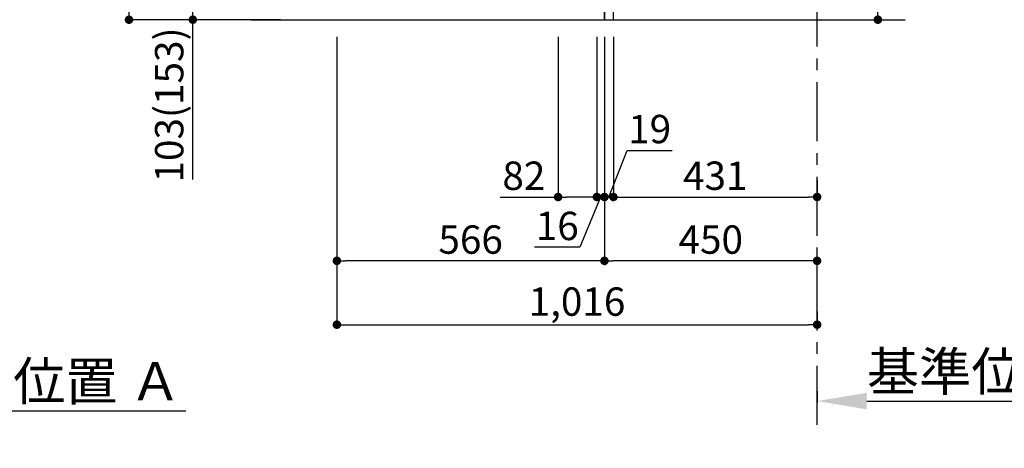
# Model space of a CAD drawing. Extents: x 0 to 26473, y -11033 to -2163.
# Drawn here: x 21447 to 23531, y -9759 to -8853 of the extents above; entities that cross this region are included whole.
import ezdxf

# ---------------------------------------------------------------- set-up
doc = ezdxf.new("R2010")
doc.units = 0
doc.header["$LTSCALE"] = 50
doc.header["$MEASUREMENT"] = 0
doc.linetypes.add('CENTER', pattern=[2, 1.25, -0.25, 0.25, -0.25])
doc.linetypes.add('HIDDEN', pattern=[0.375, 0.25, -0.125])
doc.layers.get('0').update_dxf_attribs({"linetype": 'CONTINUOUS'})
doc.layers.get('DEFPOINTS').update_dxf_attribs({"color": 146, "linetype": 'CONTINUOUS'})
for name, color, linetype in [('111-壁仕上', 3, 'CONTINUOUS'), ('121-キャビネット（中）', 253, 'HIDDEN'), ('122-扉', 6, 'CONTINUOUS'), ('166-寸法B', 11, 'CONTINUOUS')]:
    doc.layers.add(name, color=color, linetype=linetype)
doc.styles.add('KH001', font='msgothic.ttc')
doc.dimstyles.new('KH1xx030', dxfattribs={"dimscale": 30, "dimtxt": 2, "dimasz": 0.6, "dimexe": 0.3, "dimexo": 1.2, "dimgap": 0.5, "dimtad": 3, "dimdec": 1, "dimdsep": 46, "dimlunit": 6, "dimtxsty": 'KH001', "dimblk": 'DOT', "dimcen": 1, "dimdle": 1, "dimclrd": 256, "dimclre": 256, "dimclrt": 256, "dimadec": 0, "dimazin": 0, "dimtfac": 1, "dimtdec": 1, "dimtix": 1, "dimtmove": 2, "dimatfit": 3, "dimldrblk": 'CLOSEDBLANK', "dimfxl": 1, "dimtolj": 1, "dimtzin": 0, "dimlwd": -1, "dimlwe": -1, "dimarcsym": 0})

# ---------------------------------------------------------------- blocks, each defined once
blk = doc.blocks.new('*D46')
at = {"layer": '166-寸法B', "transparency": 16777216}
for p, q in [((21107.4, -9658.5), (21107.4, -9682.6)), ((21212.4, -9679.6), (21799, -9679.6))]:
    blk.add_line(p, q, dxfattribs=at)
blk.add_solid([(21212.4, -9662.1), (21212.4, -9697.1), (21107.4, -9679.6)], dxfattribs=at)
at = {"layer": 'DEFPOINTS', "color": 0, "transparency": 16777216}
for p in [(21107.4, -9628.5), (21790, -9679.6), (21790, -9758.9)]:
    blk.add_point(p, dxfattribs=at)
at = {"layer": '166-寸法B', "transparency": 16777216, "insert": (21501.2, -9617.1), "char_height": 81, "attachment_point": 5, "style": 'KH001'}
blk.add_mtext('\\A1;基準位置 Ａ', dxfattribs=at)
blk = doc.blocks.new('_ClosedBlank')
at = {"color": 0, "linetype": 'ByBlock', "lineweight": -2}
for p, q in [((-1, 0.167), (0, 0)), ((-1, 0.167), (-1, -0.167)), ((0, 0), (-1, -0.167))]:
    blk.add_line(p, q, dxfattribs=at)
blk = doc.blocks.new('_None')
blk = doc.blocks.new('_Dot')
at = {"color": 0, "linetype": 'ByBlock', "lineweight": -2}
blk.add_line((-0.5, 0), (-1, 0), dxfattribs=at)
at = {"color": 0, "linetype": 'ByBlock', "const_width": 0.5}
blk.add_lwpolyline([(-0.25, 0, 1), (0.25, 0, 1)], format="xyb", close=True, dxfattribs=at)
blk = doc.blocks.new('*D171')
at = {"layer": '166-寸法B', "transparency": 16777216}
for p, q in [((23263.1, -8361), (23263.1, -8702.5)), ((22720.5, -8702.5), (23272.1, -8702.5)), ((23263.1, -8834.5), (23263.1, -8720.5)), ((22720.5, -8852.5), (23272.1, -8852.5))]:
    blk.add_line(p, q, dxfattribs=at)
at = {"layer": 'DEFPOINTS', "color": 0, "transparency": 16777216}
for p in [(22684.5, -8702.5), (23263.1, -8702.5), (22684.5, -8852.5)]:
    blk.add_point(p, dxfattribs=at)
at = {"layer": '166-寸法B', "transparency": 16777216, "xscale": 18, "yscale": 18, "zscale": 18}
for p, rotation in [((23263.1, -8702.5), 90), ((23263.1, -8852.5), 270)]:
    blk.add_blockref('_Dot', p, dxfattribs=dict(at, rotation=rotation))
at = {"layer": '166-寸法B', "transparency": 16777216, "insert": (23213.1, -8519), "char_height": 60, "attachment_point": 5, "rotation": 90, "style": 'KH001'}
blk.add_mtext('\\A1;150(200)', dxfattribs=at)
blk = doc.blocks.new('*D172')
at = {"layer": '166-寸法B', "transparency": 16777216}
for p, q in [((22684.5, -8888.5), (22684.5, -9371.5)), ((23116.5, -9362.5), (22702.5, -9362.5)), ((23134.5, -9398.7), (23134.5, -9353.5))]:
    blk.add_line(p, q, dxfattribs=at)
at = {"layer": 'DEFPOINTS', "color": 0, "transparency": 16777216}
for p in [(22684.5, -8852.5), (22684.5, -9362.5), (23134.5, -9434.7)]:
    blk.add_point(p, dxfattribs=at)
at = {"layer": '166-寸法B', "transparency": 16777216, "xscale": 18, "yscale": 18, "zscale": 18, "rotation": 180}
blk.add_blockref('_Dot', (22684.5, -9362.5), dxfattribs=at)
at = {"layer": '166-寸法B', "transparency": 16777216, "xscale": 18, "yscale": 18, "zscale": 18}
blk.add_blockref('_Dot', (23134.5, -9362.5), dxfattribs=at)
at = {"layer": '166-寸法B', "transparency": 16777216, "insert": (22909.5, -9317.5), "char_height": 60, "attachment_point": 5, "style": 'KH001'}
blk.add_mtext('\\A1;450', dxfattribs=at)
blk = doc.blocks.new('*D173')
at = {"layer": '166-寸法B', "transparency": 16777216}
for p, q in [((22118.5, -8888.5), (22118.5, -9506.5)), ((23134.5, -9469.8), (23134.5, -9506.5)), ((22136.5, -9497.5), (23116.5, -9497.5))]:
    blk.add_line(p, q, dxfattribs=at)
at = {"layer": 'DEFPOINTS', "color": 0, "transparency": 16777216}
for p in [(22118.5, -8852.5), (23134.5, -9433.8), (23134.5, -9497.5)]:
    blk.add_point(p, dxfattribs=at)
at = {"layer": '166-寸法B', "transparency": 16777216, "xscale": 18, "yscale": 18, "zscale": 18, "rotation": 180}
blk.add_blockref('_Dot', (22118.5, -9497.5), dxfattribs=at)
at = {"layer": '166-寸法B', "transparency": 16777216, "xscale": 18, "yscale": 18, "zscale": 18}
blk.add_blockref('_Dot', (23134.5, -9497.5), dxfattribs=at)
at = {"layer": '166-寸法B', "transparency": 16777216, "insert": (22626.5, -9448.7), "char_height": 60, "attachment_point": 5, "style": 'KH001'}
blk.add_mtext('\\A1;1,016', dxfattribs=at)
blk = doc.blocks.new('*D175')
at = {"layer": '166-寸法B', "transparency": 16777216}
for p, q in [((21998.5, -7992.5), (21669.7, -7992.5)), ((21678.7, -8834.5), (21678.7, -8010.5)), ((21999, -8852.5), (21669.7, -8852.5))]:
    blk.add_line(p, q, dxfattribs=at)
at = {"layer": 'DEFPOINTS', "color": 0, "transparency": 16777216}
for p in [(21678.7, -7992.5), (22034.5, -7992.5), (22035, -8852.5)]:
    blk.add_point(p, dxfattribs=at)
at = {"layer": '166-寸法B', "transparency": 16777216, "xscale": 18, "yscale": 18, "zscale": 18}
for p, rotation in [((21678.7, -7992.5), 90), ((21678.7, -8852.5), 270)]:
    blk.add_blockref('_Dot', p, dxfattribs=dict(at, rotation=rotation))
at = {"layer": '166-寸法B', "transparency": 16777216, "insert": (21628.7, -8422.5), "char_height": 60, "attachment_point": 5, "rotation": 90, "style": 'KH001'}
blk.add_mtext('\\A1;860(910)', dxfattribs=at)
blk = doc.blocks.new('*D177')
at = {"layer": '166-寸法B', "transparency": 16777216}
for p, q in [((22118.5, -8888.5), (22118.5, -9371.5)), ((22684.5, -8888.5), (22684.5, -9371.5)), ((22666.5, -9362.5), (22136.5, -9362.5))]:
    blk.add_line(p, q, dxfattribs=at)
at = {"layer": 'DEFPOINTS', "color": 0, "transparency": 16777216}
for p in [(22118.5, -8852.5), (22684.5, -8852.5), (22118.5, -9362.5)]:
    blk.add_point(p, dxfattribs=at)
at = {"layer": '166-寸法B', "transparency": 16777216, "xscale": 18, "yscale": 18, "zscale": 18, "rotation": 180}
blk.add_blockref('_Dot', (22118.5, -9362.5), dxfattribs=at)
at = {"layer": '166-寸法B', "transparency": 16777216, "xscale": 18, "yscale": 18, "zscale": 18}
blk.add_blockref('_Dot', (22684.5, -9362.5), dxfattribs=at)
at = {"layer": '166-寸法B', "transparency": 16777216, "insert": (22401.5, -9317.5), "char_height": 60, "attachment_point": 5, "style": 'KH001'}
blk.add_mtext('\\A1;566', dxfattribs=at)
blk = doc.blocks.new('*D178')
at = {"layer": '166-寸法B', "transparency": 16777216}
for p, q in [((22008.5, -8749.5), (21804.7, -8749.5)), ((21813.7, -8834.5), (21813.7, -8767.5)), ((21999, -8852.5), (21804.7, -8852.5)), ((21813.7, -9190.8), (21813.7, -8852.5))]:
    blk.add_line(p, q, dxfattribs=at)
at = {"layer": 'DEFPOINTS', "color": 0, "transparency": 16777216}
for p in [(21813.7, -8749.5), (22044.5, -8749.5), (22035, -8852.5)]:
    blk.add_point(p, dxfattribs=at)
at = {"layer": '166-寸法B', "transparency": 16777216, "xscale": 18, "yscale": 18, "zscale": 18}
for p, rotation in [((21813.7, -8749.5), 90), ((21813.7, -8852.5), 270)]:
    blk.add_blockref('_Dot', p, dxfattribs=dict(at, rotation=rotation))
at = {"layer": '166-寸法B', "transparency": 16777216, "insert": (21763.7, -9032.8), "char_height": 60, "attachment_point": 5, "rotation": 90, "style": 'KH001'}
blk.add_mtext('\\A1;103(153)', dxfattribs=at)
blk = doc.blocks.new('*D180')
at = {"layer": '166-寸法B', "transparency": 16777216}
for p, q in [((23134.5, -9637.9), (23134.5, -9662.1)), ((23239.5, -9659.1), (23826.1, -9659.1))]:
    blk.add_line(p, q, dxfattribs=at)
blk.add_solid([(23239.5, -9641.6), (23239.5, -9676.6), (23134.5, -9659.1)], dxfattribs=at)
at = {"layer": 'DEFPOINTS', "color": 0, "transparency": 16777216}
for p in [(23134.5, -9607.9), (23817.1, -9659.1), (23817.1, -9738.4)]:
    blk.add_point(p, dxfattribs=at)
at = {"layer": '166-寸法B', "transparency": 16777216, "insert": (23528.3, -9596.6), "char_height": 81, "attachment_point": 5, "style": 'KH001'}
blk.add_mtext('\\A1;基準位置 Ａ', dxfattribs=at)
blk = doc.blocks.new('*D219')
at = {"layer": '166-寸法B', "transparency": 16777216}
for p, q in [((22586.5, -8888.5), (22586.5, -9236.5)), ((22668.5, -8888.5), (22668.5, -9236.5)), ((22463.9, -9227.5), (22586.5, -9227.5)), ((22650.5, -9227.5), (22604.5, -9227.5))]:
    blk.add_line(p, q, dxfattribs=at)
at = {"layer": 'DEFPOINTS', "color": 0, "transparency": 16777216}
for p in [(22586.5, -8852.5), (22668.5, -8852.5), (22586.5, -9227.5)]:
    blk.add_point(p, dxfattribs=at)
at = {"layer": '166-寸法B', "transparency": 16777216, "xscale": 18, "yscale": 18, "zscale": 18, "rotation": 180}
blk.add_blockref('_Dot', (22586.5, -9227.5), dxfattribs=at)
at = {"layer": '166-寸法B', "transparency": 16777216, "xscale": 18, "yscale": 18, "zscale": 18}
blk.add_blockref('_Dot', (22668.5, -9227.5), dxfattribs=at)
at = {"layer": '166-寸法B', "transparency": 16777216, "insert": (22514.1, -9182.5), "char_height": 60, "attachment_point": 5, "style": 'KH001'}
blk.add_mtext('\\A1;82', dxfattribs=at)
blk = doc.blocks.new('*D220')
at = {"layer": '166-寸法B', "linetype": 'ByBlock', "transparency": 16777216}
for p, q in [((22684.5, -8888.5), (22684.5, -9236.5)), ((22703.5, -8888.5), (22703.5, -9236.5)), ((22694, -9227.5), (22732.3, -9128.8)), ((22732.3, -9128.8), (22828.1, -9128.8)), ((22666.5, -9227.5), (22648.5, -9227.5)), ((22684.5, -9227.5), (22703.5, -9227.5)), ((22684.5, -9227.5), (22703.5, -9227.5)), ((22721.5, -9227.5), (22739.5, -9227.5))]:
    blk.add_line(p, q, dxfattribs=at)
at = {"layer": 'DEFPOINTS', "color": 0, "transparency": 16777216}
for p in [(22684.5, -8852.5), (22703.5, -8852.5), (22703.5, -9227.5)]:
    blk.add_point(p, dxfattribs=at)
at = {"layer": '166-寸法B', "transparency": 16777216, "xscale": 18, "yscale": 18, "zscale": 18}
blk.add_blockref('_Dot', (22684.5, -9227.5), dxfattribs=at)
at = {"layer": '166-寸法B', "transparency": 16777216, "xscale": 18, "yscale": 18, "zscale": 18, "rotation": 180}
blk.add_blockref('_Dot', (22703.5, -9227.5), dxfattribs=at)
at = {"layer": '166-寸法B', "transparency": 16777216, "insert": (22780.2, -9083.8), "char_height": 60, "attachment_point": 5, "style": 'KH001'}
blk.add_mtext('\\A1;19', dxfattribs=at)
blk = doc.blocks.new('*D221')
at = {"layer": '166-寸法B', "transparency": 16777216}
for p, q in [((22703.5, -9191.5), (22703.5, -9218.5)), ((23134.5, -9191.5), (23134.5, -9218.5)), ((22721.5, -9227.5), (23116.5, -9227.5))]:
    blk.add_line(p, q, dxfattribs=at)
at = {"layer": 'DEFPOINTS', "color": 0, "transparency": 16777216}
for p in [(22703.5, -9227.5), (23134.5, -9227.5), (23134.5, -9227.5)]:
    blk.add_point(p, dxfattribs=at)
at = {"layer": '166-寸法B', "transparency": 16777216, "xscale": 18, "yscale": 18, "zscale": 18, "rotation": 180}
blk.add_blockref('_Dot', (22703.5, -9227.5), dxfattribs=at)
at = {"layer": '166-寸法B', "transparency": 16777216, "xscale": 18, "yscale": 18, "zscale": 18}
blk.add_blockref('_Dot', (23134.5, -9227.5), dxfattribs=at)
at = {"layer": '166-寸法B', "transparency": 16777216, "insert": (22919, -9182.5), "char_height": 60, "attachment_point": 5, "style": 'KH001'}
blk.add_mtext('\\A1;431', dxfattribs=at)
blk = doc.blocks.new('*D222')
at = {"layer": '166-寸法B', "transparency": 16777216}
for p, q in [((22668.5, -8888.5), (22668.5, -9236.5)), ((22684.5, -8888.5), (22684.5, -9236.5)), ((22650.5, -9227.5), (22632.5, -9227.5)), ((22676.5, -9227.5), (22632.8, -9333.6)), ((22668.5, -9227.5), (22684.5, -9227.5)), ((22668.5, -9227.5), (22684.5, -9227.5)), ((22702.5, -9227.5), (22720.5, -9227.5)), ((22632.8, -9333.6), (22536.7, -9333.6))]:
    blk.add_line(p, q, dxfattribs=at)
at = {"layer": 'DEFPOINTS', "color": 0, "transparency": 16777216}
for p in [(22668.5, -8852.5), (22684.5, -8852.5), (22684.5, -9227.5)]:
    blk.add_point(p, dxfattribs=at)
at = {"layer": '166-寸法B', "transparency": 16777216, "xscale": 18, "yscale": 18, "zscale": 18}
blk.add_blockref('_Dot', (22668.5, -9227.5), dxfattribs=at)
at = {"layer": '166-寸法B', "transparency": 16777216, "xscale": 18, "yscale": 18, "zscale": 18, "rotation": 180}
blk.add_blockref('_Dot', (22684.5, -9227.5), dxfattribs=at)
at = {"layer": '166-寸法B', "transparency": 16777216, "insert": (22584.7, -9288.6), "char_height": 60, "attachment_point": 5, "style": 'KH001'}
blk.add_mtext('\\A1;16', dxfattribs=at)

msp = doc.modelspace()

# ---------------------------------------------------------------- linework, layer by layer
at = {"layer": '111-壁仕上', "color": 253, "linetype": 'CENTER', "ltscale": 2}
msp.add_line((23134.46, -9709.49), (23134.46, -7452.68), dxfattribs=at)
at = {"layer": '111-壁仕上', "ltscale": 2}
msp.add_line((21936.37, -8852.51), (23320.71, -8852.51), dxfattribs=at)
at = {"layer": '121-キャビネット（中）', "linetype": 'Continuous', "ltscale": 2}
for p, q in [((22684.46, -8852.51), (22684.46, -8702.51)), ((22137.46, -8852.51), (22684.46, -8852.51))]:
    msp.add_line(p, q, dxfattribs=at)
at = {"layer": '122-扉', "color": 253}
msp.add_lwpolyline([(22684.46, -8852.51), (22703.46, -8852.51), (22703.46, -8032.51), (22684.46, -8032.51)], close=True, dxfattribs=at)

# ---------------------------------------------------------------- dimensions: what is measured, and where the dimension line sits
at = {"layer": '166-寸法B'}
dim = msp.add_linear_dim(base=(21678.69, -7992.51), p1=(22034.98, -8852.51), p2=(22034.46, -7992.51), angle=90, dimstyle='KH1xx030', override={"dimpost": '(910)'}, dxfattribs=at)
dim.commit()
dim.dimension.update_dxf_attribs({"geometry": '*D175', "text_midpoint": (21628.66, -8422.51)})
for base, p1, p2, override, picture, middle in [((23263.08, -8702.51), (22684.46, -8852.51), (22684.46, -8702.51), {"dimpost": '(200)', "dimtmove": 1}, '*D171', (23251.3, -8518.95)), ((21813.69, -8749.51), (22034.98, -8852.51), (22044.46, -8749.51), {"dimpost": '(153)', "dimtmove": 1}, '*D178', (21854.75, -9032.84))]:
    dim = msp.add_linear_dim(base=base, p1=p1, p2=p2, angle=90, dimstyle='KH1xx030', override=override, dxfattribs=at)
    dim.commit()
    dim.dimension.update_dxf_attribs({"geometry": picture, "text_midpoint": middle, "dimtype": 128})
for base, p1, p2, picture, middle in [((23134.46, -9497.51), (22118.46, -8852.51), (23134.46, -9433.83), '*D173', (22626.46, -9448.7)), ((22118.46, -9362.51), (22684.46, -8852.51), (22118.46, -8852.51), '*D177', (22401.46, -9317.51)), ((22684.46, -9362.51), (23134.46, -9434.71), (22684.46, -8852.51), '*D172', (22909.46, -9317.51)), ((23134.46, -9227.51), (22703.46, -9227.51), (23134.46, -9227.51), '*D221', (22918.96, -9182.51))]:
    dim = msp.add_linear_dim(base=base, p1=p1, p2=p2, dimstyle='KH1xx030', dxfattribs=at)
    dim.commit()
    dim.dimension.update_dxf_attribs({"geometry": picture, "text_midpoint": middle})
for base, p1, p2, override, picture, middle in [((22586.46, -9227.51), (22668.46, -8852.51), (22586.46, -8852.51), {"dimtmove": 1}, '*D219', (22514.08, -9182.51)), ((22684.46, -9227.51), (22668.46, -8852.51), (22684.46, -8852.51), {"dimtmove": 1}, '*D222', (22617.77, -9333.56)), ((22703.46, -9227.51), (22684.46, -8852.51), (22703.46, -8852.51), {"dimtmove": 1, "dimfxl": 0.5, "dimarcsym": 1}, '*D220', (22747.28, -9128.84))]:
    dim = msp.add_linear_dim(base=base, p1=p1, p2=p2, dimstyle='KH1xx030', override=override, dxfattribs=at)
    dim.commit()
    dim.dimension.update_dxf_attribs({"geometry": picture, "text_midpoint": middle, "dimtype": 128})
for base, p1, p2, picture, middle in [((23817.06, -9659.08), (23134.46, -9607.95), (23817.06, -9738.39), '*D180', (23528.26, -9596.59)), ((21790.04, -9679.62), (21107.44, -9628.49), (21790.04, -9758.94), '*D46', (21501.24, -9617.13))]:
    dim = msp.add_linear_dim(base=base, p1=p1, p2=p2, angle=180, text='基準位置 Ａ', dimstyle='KH1xx030', override={"dimtxt": 2.7, "dimasz": 3.5, "dimexe": 0.1, "dimexo": 1, "dimblk2": 'None', "dimsah": 1, "dimdle": 0.3, "dimse2": 1}, dxfattribs=at)
    dim.commit()
    dim.dimension.update_dxf_attribs({"geometry": picture, "text_midpoint": middle})

doc.saveas('drawing.dxf')
